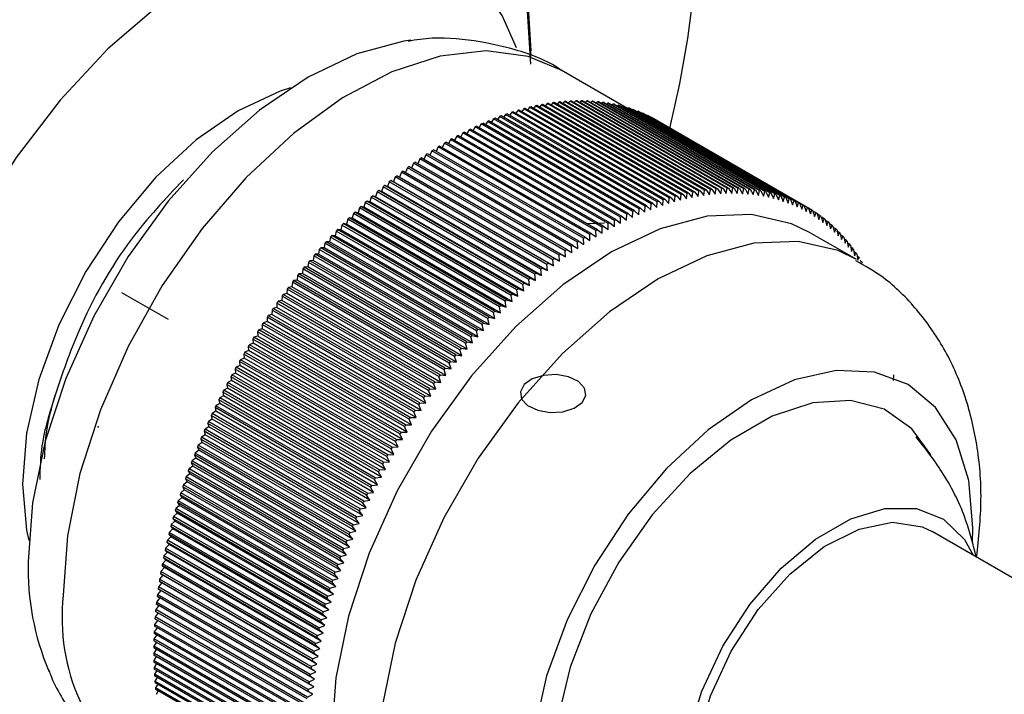
# Model space of a CAD drawing. Units: millimetres. Extents: x 5 to 995, y 5 to 995.
# Drawn here: x 186 to 201, y 945 to 956 of the extents above; entities that cross this region are included whole.
import ezdxf

# ---------------------------------------------------------------- set-up
doc = ezdxf.new("R2010")
doc.units = ezdxf.units.MM
doc.header["$PDSIZE"] = -1

msp = doc.modelspace()

# ---------------------------------------------------------------- linework, layer by layer
at = {"color": 7, "linetype": 'Continuous', "lineweight": 25}
for p, q in [((193.457, 955.054), (193.457, 955.144)), ((194.92, 954.271), (193.913, 954.853)), ((195.576, 952.92), (193.278, 954.247)), ((193.347, 954.266), (193.317, 954.224)), ((195.645, 952.939), (193.347, 954.266)), ((195.667, 952.945), (193.369, 954.272)), ((193.437, 954.289), (193.408, 954.249)), ((195.735, 952.963), (193.437, 954.289)), ((195.757, 952.968), (193.459, 954.295)), ((193.526, 954.31), (193.498, 954.272)), ((195.824, 952.983), (193.526, 954.31)), ((195.846, 952.988), (193.548, 954.315)), ((193.615, 954.328), (193.588, 954.292)), ((195.913, 953.002), (193.615, 954.328)), ((195.935, 953.006), (193.637, 954.332)), ((193.704, 954.344), (193.677, 954.309)), ((196.002, 953.017), (193.704, 954.344)), ((196.023, 953.021), (193.725, 954.348)), ((193.791, 954.357), (193.765, 954.324)), ((196.089, 953.031), (193.791, 954.357)), ((196.111, 953.034), (193.813, 954.36)), ((193.878, 954.368), (193.853, 954.337)), ((196.176, 953.041), (193.878, 954.368)), ((196.197, 953.044), (193.899, 954.37)), ((193.965, 954.376), (193.94, 954.347)), ((196.263, 953.05), (193.965, 954.376)), ((196.284, 953.051), (193.985, 954.378)), ((194.05, 954.382), (194.026, 954.354)), ((196.348, 953.055), (194.05, 954.382)), ((196.369, 953.056), (194.071, 954.383)), ((194.135, 954.385), (194.112, 954.359)), ((196.433, 953.059), (194.135, 954.385)), ((196.453, 953.059), (194.155, 954.386)), ((194.219, 954.386), (194.197, 954.362)), ((196.517, 953.059), (194.219, 954.386)), ((196.537, 953.059), (194.239, 954.386)), ((194.302, 954.384), (194.281, 954.361)), ((196.6, 953.057), (194.302, 954.384)), ((196.62, 953.056), (194.322, 954.383)), ((194.384, 954.38), (194.364, 954.359)), ((196.682, 953.053), (194.384, 954.38)), ((196.702, 953.051), (194.403, 954.378)), ((194.465, 954.373), (194.446, 954.353)), ((196.763, 953.046), (194.465, 954.373)), ((196.782, 953.044), (194.484, 954.371)), ((194.545, 954.363), (194.527, 954.346)), ((196.843, 953.037), (194.545, 954.363)), ((196.862, 953.034), (194.564, 954.36)), ((194.624, 954.351), (194.608, 954.335)), ((196.922, 953.025), (194.624, 954.351)), ((196.941, 953.021), (194.643, 954.348)), ((194.702, 954.337), (194.687, 954.323)), ((197, 953.01), (194.702, 954.337)), ((197.019, 953.006), (194.721, 954.333)), ((194.779, 954.32), (194.765, 954.307)), ((197.077, 952.993), (194.779, 954.32)), ((197.095, 952.989), (194.797, 954.315)), ((194.854, 954.3), (194.842, 954.289)), ((197.153, 952.974), (194.854, 954.3)), ((197.171, 952.968), (194.873, 954.295)), ((194.929, 954.278), (194.918, 954.269)), ((197.227, 952.952), (194.929, 954.278)), ((197.245, 952.946), (194.947, 954.273)), ((195.002, 954.254), (194.993, 954.246)), ((197.301, 952.927), (195.002, 954.254)), ((197.318, 952.921), (195.02, 954.247)), ((192.889, 954.113), (192.858, 954.062)), ((195.187, 952.786), (192.889, 954.113)), ((195.21, 952.795), (192.912, 954.122)), ((192.982, 954.148), (192.951, 954.099)), ((195.28, 952.822), (192.982, 954.148)), ((195.302, 952.83), (193.004, 954.157)), ((193.073, 954.181), (193.043, 954.134)), ((195.372, 952.855), (193.073, 954.181)), ((195.394, 952.863), (193.096, 954.189)), ((193.165, 954.212), (193.135, 954.167)), ((195.463, 952.885), (193.165, 954.212)), ((195.485, 952.893), (193.187, 954.219)), ((193.256, 954.24), (193.226, 954.197)), ((195.554, 952.914), (193.256, 954.24)), ((195.075, 954.227), (195.067, 954.221)), ((197.373, 952.9), (195.075, 954.227)), ((197.39, 952.893), (195.092, 954.22)), ((195.146, 954.197), (195.139, 954.193)), ((197.444, 952.871), (195.146, 954.197)), ((197.461, 952.863), (195.163, 954.19)), ((195.215, 954.166), (195.211, 954.162)), ((197.513, 952.839), (195.215, 954.166)), ((197.53, 952.831), (195.232, 954.158)), ((195.284, 954.131), (195.281, 954.129)), ((197.582, 952.805), (195.284, 954.131)), ((197.598, 952.796), (195.3, 954.123)), ((197.649, 952.768), (195.35, 954.095)), ((195.35, 954.095), (195.35, 954.094)), ((192.518, 953.947), (192.486, 953.889)), ((194.816, 952.62), (192.518, 953.947)), ((194.839, 952.631), (192.541, 953.958)), ((192.611, 953.992), (192.58, 953.936)), ((194.909, 952.665), (192.611, 953.992)), ((194.932, 952.676), (192.634, 954.003)), ((192.704, 954.035), (192.673, 953.98)), ((195.002, 952.708), (192.704, 954.035)), ((195.025, 952.718), (192.727, 954.045)), ((192.797, 954.075), (192.766, 954.022)), ((195.095, 952.748), (192.797, 954.075)), ((195.117, 952.758), (192.819, 954.084)), ((192.238, 953.798), (192.206, 953.734)), ((194.536, 952.471), (192.238, 953.798)), ((194.559, 952.484), (192.26, 953.811)), ((192.331, 953.85), (192.3, 953.788)), ((194.629, 952.523), (192.331, 953.85)), ((194.652, 952.536), (192.354, 953.862)), ((192.425, 953.9), (192.393, 953.84)), ((194.723, 952.573), (192.425, 953.9)), ((194.745, 952.585), (192.447, 953.911)), ((192.051, 953.687), (192.02, 953.62)), ((194.349, 952.361), (192.051, 953.687)), ((194.372, 952.375), (192.073, 953.701)), ((192.144, 953.744), (192.113, 953.678)), ((194.442, 952.417), (192.144, 953.744)), ((194.465, 952.43), (192.167, 953.757)), ((191.771, 953.505), (191.74, 953.432)), ((194.069, 952.178), (191.771, 953.505)), ((194.092, 952.193), (191.794, 953.52)), ((191.864, 953.568), (191.833, 953.497)), ((194.162, 952.241), (191.864, 953.568)), ((194.185, 952.256), (191.887, 953.583)), ((191.957, 953.629), (191.926, 953.56)), ((194.255, 952.302), (191.957, 953.629)), ((194.278, 952.316), (191.98, 953.643)), ((191.585, 953.372), (191.557, 953.299)), ((193.883, 952.045), (191.585, 953.372)), ((193.906, 952.062), (191.608, 953.389)), ((191.648, 953.367), (191.608, 953.389)), ((191.678, 953.439), (191.648, 953.367)), ((193.982, 952.02), (191.648, 953.367)), ((193.976, 952.113), (191.678, 953.439)), ((193.999, 952.129), (191.701, 953.455)), ((191.401, 953.231), (191.374, 953.158)), ((193.699, 951.904), (191.401, 953.231)), ((193.721, 951.922), (191.423, 953.249)), ((191.465, 953.23), (191.423, 953.249)), ((191.493, 953.303), (191.465, 953.23)), ((193.799, 951.883), (191.465, 953.23)), ((193.791, 951.976), (191.493, 953.303)), ((193.813, 951.993), (191.515, 953.32)), ((191.557, 953.299), (191.515, 953.32)), ((193.89, 951.952), (191.557, 953.299)), ((191.217, 953.082), (191.193, 953.009)), ((193.516, 951.756), (191.217, 953.082)), ((193.538, 951.774), (191.24, 953.101)), ((191.283, 953.085), (191.24, 953.101)), ((191.309, 953.158), (191.283, 953.085)), ((193.617, 951.738), (191.283, 953.085)), ((193.607, 951.831), (191.309, 953.158)), ((193.629, 951.849), (191.331, 953.176)), ((191.374, 953.158), (191.331, 953.176)), ((193.708, 951.811), (191.374, 953.158)), ((196.248, 952.969), (196.263, 953.05)), ((196.284, 953.051), (196.333, 952.976)), ((196.333, 952.976), (196.348, 953.055)), ((196.369, 953.056), (196.417, 952.98)), ((196.417, 952.98), (196.433, 953.059)), ((196.453, 953.059), (196.501, 952.982)), ((196.501, 952.982), (196.517, 953.059)), ((196.537, 953.059), (196.583, 952.981)), ((196.583, 952.981), (196.6, 953.057)), ((196.62, 953.056), (196.665, 952.977)), ((196.665, 952.977), (196.682, 953.053)), ((196.702, 953.051), (196.745, 952.972)), ((191.036, 952.925), (191.014, 952.853)), ((193.334, 951.599), (191.036, 952.925)), ((193.356, 951.618), (191.058, 952.945)), ((191.103, 952.932), (191.058, 952.945)), ((191.127, 953.005), (191.103, 952.932)), ((193.437, 951.585), (191.103, 952.932)), ((193.425, 951.678), (191.127, 953.005)), ((193.447, 951.697), (191.149, 953.024)), ((191.193, 953.009), (191.149, 953.024)), ((193.527, 951.662), (191.193, 953.009)), ((195.545, 952.827), (195.554, 952.914)), ((195.576, 952.92), (195.635, 952.854)), ((195.635, 952.854), (195.645, 952.939)), ((195.667, 952.945), (195.724, 952.878)), ((195.724, 952.878), (195.735, 952.963)), ((195.757, 952.968), (195.813, 952.899)), ((195.813, 952.899), (195.824, 952.983)), ((195.846, 952.988), (195.901, 952.918)), ((195.901, 952.918), (195.913, 953.002)), ((195.935, 953.006), (195.989, 952.935)), ((195.989, 952.935), (196.002, 953.017)), ((196.023, 953.021), (196.076, 952.949)), ((196.076, 952.949), (196.089, 953.031)), ((196.111, 953.034), (196.163, 952.96)), ((196.163, 952.96), (196.176, 953.041)), ((196.197, 953.044), (196.248, 952.969)), ((196.745, 952.972), (196.763, 953.046)), ((196.782, 953.044), (196.825, 952.963)), ((196.825, 952.963), (196.843, 953.037)), ((196.862, 953.034), (196.904, 952.952)), ((196.904, 952.952), (196.922, 953.025)), ((196.941, 953.021), (196.981, 952.939)), ((196.981, 952.939), (197, 953.01)), ((197.019, 953.006), (197.058, 952.923)), ((197.058, 952.923), (197.077, 952.993)), ((197.095, 952.989), (197.133, 952.905)), ((197.133, 952.905), (197.153, 952.974)), ((197.171, 952.968), (197.208, 952.884)), ((197.208, 952.884), (197.227, 952.952)), ((197.245, 952.946), (197.281, 952.86)), ((197.281, 952.86), (197.301, 952.927)), ((197.318, 952.921), (197.353, 952.835)), ((197.353, 952.835), (197.373, 952.9)), ((190.857, 952.761), (190.837, 952.689)), ((193.155, 951.434), (190.857, 952.761)), ((193.176, 951.455), (190.878, 952.781)), ((190.925, 952.771), (190.878, 952.781)), ((190.946, 952.844), (190.925, 952.771)), ((193.258, 951.424), (190.925, 952.771)), ((193.244, 951.517), (190.946, 952.844)), ((193.266, 951.537), (190.968, 952.864)), ((191.014, 952.853), (190.968, 952.864)), ((193.347, 951.506), (191.014, 952.853)), ((195.117, 952.758), (195.181, 952.698)), ((195.181, 952.698), (195.187, 952.786)), ((195.21, 952.795), (195.273, 952.734)), ((195.273, 952.734), (195.28, 952.822)), ((195.302, 952.83), (195.364, 952.767)), ((195.364, 952.767), (195.372, 952.855)), ((195.394, 952.863), (195.455, 952.799)), ((195.455, 952.799), (195.463, 952.885)), ((195.485, 952.893), (195.545, 952.827)), ((197.39, 952.893), (197.423, 952.807)), ((197.423, 952.807), (197.444, 952.871)), ((197.461, 952.863), (197.493, 952.776)), ((197.493, 952.776), (197.513, 952.839)), ((197.53, 952.831), (197.561, 952.743)), ((197.561, 952.743), (197.582, 952.805)), ((197.598, 952.796), (197.628, 952.707)), ((197.628, 952.707), (197.649, 952.768)), ((197.665, 952.759), (197.693, 952.67)), ((197.714, 952.729), (197.665, 952.757)), ((192.999, 951.284), (190.701, 952.611)), ((190.749, 952.604), (190.701, 952.611)), ((190.768, 952.676), (190.749, 952.604)), ((193.082, 951.257), (190.749, 952.604)), ((193.066, 951.349), (190.768, 952.676)), ((193.087, 951.37), (190.789, 952.697)), ((190.837, 952.689), (190.789, 952.697)), ((193.17, 951.341), (190.837, 952.689)), ((194.813, 952.53), (194.816, 952.62)), ((194.839, 952.631), (194.906, 952.575)), ((194.906, 952.575), (194.909, 952.665)), ((194.932, 952.676), (194.998, 952.618)), ((194.998, 952.618), (195.002, 952.708)), ((195.025, 952.718), (195.09, 952.659)), ((195.09, 952.659), (195.095, 952.748)), ((197.693, 952.67), (197.714, 952.729)), ((197.73, 952.719), (197.757, 952.63)), ((197.778, 952.688), (197.731, 952.715)), ((197.757, 952.63), (197.778, 952.688)), ((197.794, 952.677), (197.82, 952.587)), ((197.841, 952.644), (197.796, 952.67)), ((197.82, 952.587), (197.841, 952.644)), ((197.856, 952.633), (197.881, 952.542)), ((197.902, 952.598), (197.859, 952.623)), ((190.592, 952.501), (190.575, 952.429)), ((192.89, 951.174), (190.592, 952.501)), ((192.911, 951.196), (190.613, 952.523)), ((190.662, 952.517), (190.613, 952.523)), ((190.68, 952.589), (190.662, 952.517)), ((192.995, 951.17), (190.662, 952.517)), ((192.978, 951.263), (190.68, 952.589)), ((194.571, 952.531), (194.311, 952.52)), ((194.536, 952.38), (194.536, 952.471)), ((194.559, 952.484), (194.628, 952.432)), ((194.628, 952.432), (194.629, 952.523)), ((194.652, 952.536), (194.721, 952.482)), ((194.721, 952.482), (194.723, 952.573)), ((194.745, 952.585), (194.813, 952.53)), ((197.881, 952.542), (197.902, 952.598)), ((197.917, 952.586), (197.941, 952.495)), ((197.962, 952.549), (197.92, 952.573)), ((197.941, 952.495), (197.962, 952.549)), ((197.976, 952.537), (197.999, 952.446)), ((198.02, 952.498), (197.98, 952.521)), ((197.999, 952.446), (198.02, 952.498)), ((198.034, 952.485), (198.056, 952.394)), ((198.077, 952.445), (198.039, 952.467)), ((190.419, 952.319), (190.405, 952.248)), ((192.717, 950.992), (190.419, 952.319)), ((192.738, 951.015), (190.44, 952.342)), ((190.49, 952.339), (190.44, 952.342)), ((190.505, 952.411), (190.49, 952.339)), ((192.823, 950.992), (190.49, 952.339)), ((192.803, 951.084), (190.505, 952.411)), ((192.824, 951.106), (190.526, 952.433)), ((190.575, 952.429), (190.526, 952.433)), ((192.909, 951.082), (190.575, 952.429)), ((194.258, 952.209), (194.255, 952.302)), ((194.278, 952.316), (194.351, 952.268)), ((194.351, 952.268), (194.349, 952.361)), ((194.372, 952.375), (194.443, 952.325)), ((194.443, 952.325), (194.442, 952.417)), ((194.465, 952.43), (194.536, 952.38)), ((198.384, 951.983), (197.677, 952.391)), ((198.056, 952.394), (198.077, 952.445)), ((198.091, 952.432), (198.111, 952.34)), ((198.132, 952.39), (198.095, 952.411)), ((198.111, 952.34), (198.132, 952.39)), ((198.145, 952.376), (198.165, 952.284)), ((198.186, 952.332), (198.15, 952.353)), ((198.165, 952.284), (198.186, 952.332)), ((198.199, 952.318), (198.217, 952.225)), ((190.321, 952.155), (190.27, 952.154)), ((192.568, 950.827), (190.27, 952.154)), ((190.334, 952.226), (190.321, 952.155)), ((192.654, 950.808), (190.321, 952.155)), ((192.632, 950.899), (190.334, 952.226)), ((192.653, 950.922), (190.355, 952.249)), ((190.405, 952.248), (190.355, 952.249)), ((192.738, 950.901), (190.405, 952.248)), ((194.074, 952.085), (194.069, 952.178)), ((194.092, 952.193), (194.166, 952.148)), ((194.166, 952.148), (194.162, 952.241)), ((194.185, 952.256), (194.258, 952.209)), ((198.238, 952.272), (198.204, 952.292)), ((198.217, 952.225), (198.238, 952.272)), ((198.25, 952.258), (198.267, 952.165)), ((198.288, 952.21), (198.255, 952.229)), ((198.267, 952.165), (198.288, 952.21)), ((198.3, 952.195), (198.316, 952.102)), ((198.337, 952.146), (198.305, 952.164)), ((190.166, 952.034), (190.155, 951.964)), ((192.464, 950.708), (190.166, 952.034)), ((190.237, 952.06), (190.186, 952.058)), ((192.484, 950.731), (190.186, 952.058)), ((190.249, 952.131), (190.237, 952.06)), ((192.571, 950.713), (190.237, 952.06)), ((192.547, 950.804), (190.249, 952.131)), ((193.89, 951.952), (193.883, 952.045)), ((193.906, 952.062), (193.982, 952.02)), ((193.982, 952.02), (193.976, 952.113)), ((193.999, 952.129), (194.074, 952.085)), ((198.316, 952.102), (198.337, 952.146)), ((198.348, 952.13), (198.363, 952.037)), ((198.384, 952.08), (198.353, 952.097)), ((198.363, 952.037), (198.384, 952.08)), ((198.395, 952.064), (198.409, 951.97)), ((198.429, 952.012), (198.4, 952.028)), ((198.409, 951.97), (198.429, 952.012)), ((190.073, 951.866), (190.021, 951.861)), ((192.319, 950.534), (190.021, 951.861)), ((190.083, 951.936), (190.073, 951.866)), ((192.407, 950.519), (190.073, 951.866)), ((192.381, 950.61), (190.083, 951.936)), ((190.155, 951.964), (190.103, 951.96)), ((192.401, 950.634), (190.103, 951.96)), ((192.488, 950.617), (190.155, 951.964)), ((193.708, 951.811), (193.699, 951.904)), ((193.721, 951.922), (193.799, 951.883)), ((193.799, 951.883), (193.791, 951.976)), ((193.813, 951.993), (193.89, 951.952)), ((198.472, 951.941), (198.445, 951.957)), ((189.92, 951.736), (189.913, 951.667)), ((192.218, 950.409), (189.92, 951.736)), ((189.993, 951.767), (189.94, 951.761)), ((192.238, 950.434), (189.94, 951.761)), ((190.001, 951.837), (189.993, 951.767)), ((192.326, 950.42), (189.993, 951.767)), ((192.299, 950.51), (190.001, 951.837)), ((193.527, 951.662), (193.516, 951.756)), ((193.538, 951.774), (193.617, 951.738)), ((193.617, 951.738), (193.607, 951.831)), ((193.629, 951.849), (193.708, 951.811)), ((189.834, 951.565), (189.781, 951.555)), ((192.079, 950.229), (189.781, 951.555)), ((189.841, 951.634), (189.834, 951.565)), ((192.168, 950.218), (189.834, 951.565)), ((192.139, 950.307), (189.841, 951.634)), ((189.913, 951.667), (189.86, 951.659)), ((192.158, 950.332), (189.86, 951.659)), ((192.246, 950.32), (189.913, 951.667)), ((193.347, 951.506), (193.334, 951.599)), ((193.356, 951.618), (193.437, 951.585)), ((193.437, 951.585), (193.425, 951.678)), ((193.447, 951.697), (193.527, 951.662)), ((189.684, 951.425), (189.68, 951.358)), ((191.982, 950.099), (189.684, 951.425)), ((189.757, 951.462), (189.703, 951.451)), ((192.001, 950.124), (189.703, 951.451)), ((189.762, 951.53), (189.757, 951.462)), ((192.09, 950.115), (189.757, 951.462)), ((192.06, 950.203), (189.762, 951.53)), ((193.17, 951.341), (193.155, 951.434)), ((193.176, 951.455), (193.258, 951.424)), ((193.258, 951.424), (193.244, 951.517)), ((193.266, 951.537), (193.347, 951.506)), ((189.607, 951.319), (189.605, 951.252)), ((191.905, 949.992), (189.607, 951.319)), ((189.68, 951.358), (189.626, 951.345)), ((191.924, 950.018), (189.626, 951.345)), ((192.014, 950.011), (189.68, 951.358)), ((192.995, 951.17), (192.978, 951.263)), ((192.999, 951.284), (193.082, 951.257)), ((193.082, 951.257), (193.066, 951.349)), ((193.087, 951.37), (193.17, 951.341)), ((189.53, 951.146), (189.476, 951.13)), ((191.774, 949.803), (189.476, 951.13)), ((189.532, 951.212), (189.53, 951.146)), ((191.864, 949.799), (189.53, 951.146)), ((191.83, 949.885), (189.532, 951.212)), ((189.605, 951.252), (189.55, 951.238)), ((191.848, 949.911), (189.55, 951.238)), ((191.938, 949.905), (189.605, 951.252)), ((192.909, 951.082), (192.89, 951.174)), ((192.911, 951.196), (192.995, 951.17)), ((191.683, 949.667), (189.384, 950.994)), ((189.384, 950.994), (189.385, 950.929)), ((189.457, 951.038), (189.402, 951.021)), ((191.7, 949.694), (189.402, 951.021)), ((189.458, 951.103), (189.457, 951.038)), ((191.791, 949.691), (189.457, 951.038)), ((191.756, 949.777), (189.458, 951.103)), ((192.738, 950.901), (192.717, 950.992)), ((192.738, 951.015), (192.823, 950.992)), ((192.823, 950.992), (192.803, 951.084)), ((192.824, 951.106), (192.909, 951.082)), ((189.315, 950.819), (189.259, 950.799)), ((191.611, 949.557), (189.313, 950.883)), ((189.313, 950.883), (189.315, 950.819)), ((191.648, 949.472), (189.315, 950.819)), ((189.385, 950.929), (189.33, 950.911)), ((191.628, 949.584), (189.33, 950.911)), ((191.719, 949.582), (189.385, 950.929)), ((192.568, 950.827), (192.654, 950.808)), ((192.654, 950.808), (192.632, 950.899)), ((192.653, 950.922), (192.738, 950.901)), ((189.245, 950.709), (189.189, 950.687)), ((191.487, 949.36), (189.189, 950.687)), ((191.54, 949.445), (189.242, 950.772)), ((189.242, 950.772), (189.245, 950.709)), ((191.579, 949.362), (189.245, 950.709)), ((191.557, 949.473), (189.259, 950.799)), ((192.488, 950.617), (192.464, 950.708)), ((192.484, 950.731), (192.571, 950.713)), ((192.571, 950.713), (192.547, 950.804)), ((191.403, 949.22), (189.105, 950.546)), ((189.105, 950.546), (189.11, 950.484)), ((189.177, 950.597), (189.121, 950.574)), ((191.419, 949.247), (189.121, 950.574)), ((191.471, 949.333), (189.173, 950.66)), ((189.173, 950.66), (189.177, 950.597)), ((191.51, 949.25), (189.177, 950.597)), ((192.319, 950.534), (192.407, 950.519)), ((192.407, 950.519), (192.381, 950.61)), ((192.401, 950.634), (192.488, 950.617)), ((189.045, 950.371), (188.989, 950.345)), ((191.336, 949.105), (189.038, 950.432)), ((189.038, 950.432), (189.045, 950.371)), ((191.378, 949.024), (189.045, 950.371)), ((189.11, 950.484), (189.054, 950.46)), ((191.352, 949.133), (189.054, 950.46)), ((191.444, 949.137), (189.11, 950.484)), ((192.246, 950.32), (192.218, 950.409)), ((192.238, 950.434), (192.326, 950.42)), ((192.326, 950.42), (192.299, 950.51)), ((188.981, 950.257), (188.924, 950.23)), ((191.222, 948.903), (188.924, 950.23)), ((191.271, 948.99), (188.973, 950.317)), ((188.973, 950.317), (188.981, 950.257)), ((191.314, 948.91), (188.981, 950.257)), ((191.287, 949.018), (188.989, 950.345)), ((192.079, 950.229), (192.168, 950.218)), ((192.168, 950.218), (192.139, 950.307)), ((192.158, 950.332), (192.246, 950.32)), ((198.953, 950.231), (198.946, 950.143)), ((191.145, 948.758), (188.847, 950.085)), ((188.847, 950.085), (188.857, 950.027)), ((188.918, 950.142), (188.862, 950.113)), ((191.16, 948.787), (188.862, 950.113)), ((191.207, 948.875), (188.909, 950.201)), ((188.909, 950.201), (188.918, 950.142)), ((191.251, 948.795), (188.918, 950.142)), ((192.014, 950.011), (191.982, 950.099)), ((192.001, 950.124), (192.09, 950.115)), ((192.09, 950.115), (192.06, 950.203)), ((198.946, 950.143), (198.957, 950.152)), ((191.084, 948.641), (188.786, 949.968)), ((188.786, 949.968), (188.797, 949.911)), ((188.857, 950.027), (188.8, 949.996)), ((191.098, 948.67), (188.8, 949.996)), ((191.19, 948.68), (188.857, 950.027)), ((191.938, 949.905), (191.905, 949.992)), ((191.924, 950.018), (192.014, 950.011)), ((188.739, 949.794), (188.682, 949.761)), ((191.024, 948.524), (188.726, 949.85)), ((188.726, 949.85), (188.739, 949.794)), ((191.072, 948.447), (188.739, 949.794)), ((188.797, 949.911), (188.741, 949.879)), ((191.039, 948.552), (188.741, 949.879)), ((191.131, 948.563), (188.797, 949.911)), ((191.791, 949.691), (191.756, 949.777)), ((191.774, 949.803), (191.864, 949.799)), ((191.864, 949.799), (191.83, 949.885)), ((191.848, 949.911), (191.938, 949.905)), ((188.682, 949.677), (188.626, 949.642)), ((190.924, 948.316), (188.626, 949.642)), ((190.966, 948.405), (188.668, 949.732)), ((188.668, 949.732), (188.682, 949.677)), ((190.98, 948.434), (188.682, 949.761)), ((191.016, 948.33), (188.682, 949.677)), ((191.719, 949.582), (191.683, 949.667)), ((191.7, 949.694), (191.791, 949.691)), ((190.855, 948.168), (188.557, 949.494)), ((188.557, 949.494), (188.573, 949.441)), ((188.627, 949.559), (188.571, 949.523)), ((190.869, 948.197), (188.571, 949.523)), ((190.91, 948.287), (188.612, 949.613)), ((188.612, 949.613), (188.627, 949.559)), ((190.96, 948.212), (188.627, 949.559)), ((191.557, 949.473), (191.648, 949.472)), ((191.648, 949.472), (191.611, 949.557)), ((191.628, 949.584), (191.719, 949.582)), ((188.521, 949.322), (188.465, 949.284)), ((190.802, 948.048), (188.504, 949.375)), ((188.504, 949.375), (188.521, 949.322)), ((188.573, 949.441), (188.517, 949.404)), ((190.815, 948.077), (188.517, 949.404)), ((190.855, 947.975), (188.521, 949.322)), ((190.907, 948.094), (188.573, 949.441)), ((191.51, 949.25), (191.471, 949.333)), ((191.487, 949.36), (191.579, 949.362)), ((191.579, 949.362), (191.54, 949.445)), ((188.471, 949.204), (188.415, 949.164)), ((190.751, 947.928), (188.453, 949.255)), ((188.453, 949.255), (188.471, 949.204)), ((190.763, 947.957), (188.465, 949.284)), ((190.804, 947.857), (188.471, 949.204)), ((191.444, 949.137), (191.403, 949.22)), ((191.419, 949.247), (191.51, 949.25)), ((188.422, 949.085), (188.366, 949.044)), ((190.664, 947.717), (188.366, 949.044)), ((190.701, 947.808), (188.403, 949.135)), ((188.403, 949.135), (188.422, 949.085)), ((190.713, 947.837), (188.415, 949.164)), ((190.756, 947.738), (188.422, 949.085)), ((191.287, 949.018), (191.378, 949.024)), ((191.378, 949.024), (191.336, 949.105)), ((191.352, 949.133), (191.444, 949.137)), ((190.606, 947.567), (188.308, 948.894)), ((188.308, 948.894), (188.33, 948.846)), ((188.375, 948.966), (188.319, 948.923)), ((190.617, 947.597), (188.319, 948.923)), ((190.653, 947.688), (188.355, 949.014)), ((188.355, 949.014), (188.375, 948.966)), ((190.708, 947.618), (188.375, 948.966)), ((191.251, 948.795), (191.207, 948.875)), ((191.222, 948.903), (191.314, 948.91)), ((191.314, 948.91), (191.271, 948.99)), ((188.286, 948.727), (188.23, 948.682)), ((190.561, 947.447), (188.263, 948.773)), ((188.263, 948.773), (188.286, 948.727)), ((188.33, 948.846), (188.274, 948.803)), ((190.572, 947.476), (188.274, 948.803)), ((190.619, 947.38), (188.286, 948.727)), ((190.663, 947.499), (188.33, 948.846)), ((191.19, 948.68), (191.145, 948.758)), ((191.16, 948.787), (191.251, 948.795)), ((188.244, 948.607), (188.189, 948.561)), ((190.518, 947.326), (188.22, 948.653)), ((188.22, 948.653), (188.244, 948.607)), ((190.528, 947.355), (188.23, 948.682)), ((190.577, 947.26), (188.244, 948.607)), ((191.131, 948.563), (191.084, 948.641)), ((191.098, 948.67), (191.19, 948.68)), ((188.203, 948.488), (188.149, 948.441)), ((190.447, 947.114), (188.149, 948.441)), ((190.477, 947.205), (188.179, 948.532)), ((188.179, 948.532), (188.203, 948.488)), ((190.487, 947.235), (188.189, 948.561)), ((190.537, 947.141), (188.203, 948.488)), ((190.98, 948.434), (191.072, 948.447)), ((191.072, 948.447), (191.024, 948.524)), ((191.039, 948.552), (191.131, 948.563)), ((190.399, 946.964), (188.101, 948.291)), ((188.101, 948.291), (188.128, 948.249)), ((188.165, 948.368), (188.11, 948.32)), ((190.408, 946.994), (188.11, 948.32)), ((190.437, 947.085), (188.139, 948.411)), ((188.139, 948.411), (188.165, 948.368)), ((190.498, 947.021), (188.165, 948.368)), ((190.96, 948.212), (190.91, 948.287)), ((190.924, 948.316), (191.016, 948.33)), ((191.016, 948.33), (190.966, 948.405)), ((188.093, 948.13), (188.039, 948.079)), ((190.363, 946.844), (188.065, 948.17)), ((188.065, 948.17), (188.093, 948.13)), ((188.128, 948.249), (188.074, 948.2)), ((190.372, 946.873), (188.074, 948.2)), ((190.427, 946.783), (188.093, 948.13)), ((190.462, 946.902), (188.128, 948.249)), ((190.907, 948.094), (190.855, 948.168)), ((190.869, 948.197), (190.96, 948.212)), ((188.06, 948.011), (188.006, 947.959)), ((190.329, 946.724), (188.031, 948.05)), ((188.031, 948.05), (188.06, 948.011)), ((190.337, 946.753), (188.039, 948.079)), ((190.394, 946.664), (188.06, 948.011)), ((190.763, 947.957), (190.855, 947.975)), ((190.855, 947.975), (190.802, 948.048)), ((190.815, 948.077), (190.907, 948.094)), ((188.029, 947.892), (187.975, 947.84)), ((190.274, 946.513), (187.975, 947.84)), ((190.297, 946.604), (187.999, 947.93)), ((187.999, 947.93), (188.029, 947.892)), ((190.305, 946.633), (188.006, 947.959)), ((190.362, 946.545), (188.029, 947.892)), ((190.713, 947.837), (190.804, 947.857)), ((190.804, 947.857), (190.751, 947.928)), ((206.607, 943.772), (199.536, 947.854)), ((190.238, 946.365), (187.94, 947.691)), ((187.94, 947.691), (187.972, 947.656)), ((187.999, 947.774), (187.946, 947.72)), ((190.244, 946.394), (187.946, 947.72)), ((190.266, 946.484), (187.968, 947.811)), ((187.968, 947.811), (187.999, 947.774)), ((190.333, 946.427), (187.999, 947.774)), ((190.708, 947.618), (190.653, 947.688)), ((190.664, 947.717), (190.756, 947.738)), ((190.756, 947.738), (190.701, 947.808)), ((187.946, 947.538), (187.894, 947.483)), ((190.211, 946.246), (187.913, 947.572)), ((187.913, 947.572), (187.946, 947.538)), ((187.972, 947.656), (187.919, 947.601)), ((190.217, 946.275), (187.919, 947.601)), ((190.279, 946.191), (187.946, 947.538)), ((190.305, 946.309), (187.972, 947.656)), ((190.663, 947.499), (190.606, 947.567)), ((190.617, 947.597), (190.708, 947.618)), ((187.922, 947.421), (187.87, 947.365)), ((190.186, 946.127), (187.888, 947.454)), ((187.888, 947.454), (187.922, 947.421)), ((190.192, 946.156), (187.894, 947.483)), ((190.255, 946.074), (187.922, 947.421)), ((190.528, 947.355), (190.619, 947.38)), ((190.619, 947.38), (190.561, 947.447)), ((190.572, 947.476), (190.663, 947.499)), ((187.9, 947.305), (187.849, 947.247)), ((190.147, 945.921), (187.849, 947.247)), ((190.163, 946.009), (187.865, 947.336)), ((187.865, 947.336), (187.9, 947.305)), ((190.168, 946.038), (187.87, 947.365)), ((190.233, 945.958), (187.9, 947.305)), ((190.487, 947.235), (190.577, 947.26)), ((190.577, 947.26), (190.518, 947.326)), ((190.123, 945.775), (187.825, 947.102)), ((187.825, 947.102), (187.861, 947.073)), ((187.879, 947.189), (187.829, 947.13)), ((190.127, 945.804), (187.829, 947.13)), ((190.142, 945.892), (187.844, 947.219)), ((187.844, 947.219), (187.879, 947.189)), ((190.213, 945.842), (187.879, 947.189)), ((190.498, 947.021), (190.437, 947.085)), ((190.447, 947.114), (190.537, 947.141)), ((190.537, 947.141), (190.477, 947.205)), ((187.845, 946.959), (187.795, 946.899)), ((190.105, 945.659), (187.807, 946.986)), ((187.807, 946.986), (187.845, 946.959)), ((187.861, 947.073), (187.811, 947.014)), ((190.109, 945.687), (187.811, 947.014)), ((190.178, 945.612), (187.845, 946.959)), ((190.195, 945.726), (187.861, 947.073)), ((190.462, 946.902), (190.399, 946.964)), ((190.408, 946.994), (190.498, 947.021)), ((187.83, 946.845), (187.782, 946.784)), ((190.08, 945.457), (187.782, 946.784)), ((190.09, 945.544), (187.792, 946.871)), ((187.792, 946.871), (187.83, 946.845)), ((190.094, 945.572), (187.795, 946.899)), ((190.164, 945.498), (187.83, 946.845)), ((190.337, 946.753), (190.427, 946.783)), ((190.427, 946.783), (190.363, 946.844)), ((190.372, 946.873), (190.462, 946.902)), ((190.065, 945.316), (187.767, 946.642)), ((187.818, 946.732), (187.77, 946.67)), ((190.068, 945.343), (187.77, 946.67)), ((190.077, 945.429), (187.778, 946.756)), ((187.778, 946.756), (187.818, 946.732)), ((190.151, 945.385), (187.818, 946.732)), ((190.305, 946.633), (190.394, 946.664)), ((190.394, 946.664), (190.329, 946.724)), ((187.797, 946.506), (187.752, 946.445)), ((190.056, 945.203), (187.757, 946.529)), ((187.807, 946.619), (187.76, 946.557)), ((190.058, 945.23), (187.76, 946.557)), ((190.333, 946.427), (190.266, 946.484)), ((190.274, 946.513), (190.362, 946.545)), ((190.362, 946.545), (190.297, 946.604)), ((187.789, 946.394), (187.745, 946.333)), ((190.044, 945.007), (187.745, 946.333)), ((190.048, 945.091), (187.75, 946.417)), ((190.05, 945.118), (187.752, 946.445)), ((190.305, 946.309), (190.238, 946.365)), ((190.244, 946.394), (190.333, 946.427)), ((187.784, 946.284), (187.741, 946.223)), ((190.039, 944.896), (187.741, 946.223)), ((190.039, 944.87), (187.741, 946.196)), ((190.042, 944.98), (187.744, 946.306)), ((190.192, 946.156), (190.279, 946.191)), ((190.279, 946.191), (190.211, 946.246)), ((190.217, 946.275), (190.305, 946.309)), ((187.78, 946.174), (187.739, 946.114)), ((190.037, 944.787), (187.739, 946.114)), ((190.037, 944.761), (187.739, 946.087)), ((187.778, 946.065), (187.739, 946.006)), ((190.168, 946.038), (190.255, 946.074)), ((190.255, 946.074), (190.186, 946.127)), ((190.037, 944.679), (187.739, 946.006)), ((190.037, 944.653), (187.739, 945.98)), ((187.778, 945.957), (187.741, 945.899)), ((190.039, 944.572), (187.741, 945.899)), ((190.213, 945.842), (190.142, 945.892)), ((190.147, 945.921), (190.233, 945.958)), ((190.233, 945.958), (190.163, 946.009)), ((190.039, 944.546), (187.741, 945.873)), ((187.78, 945.85), (187.744, 945.793)), ((190.042, 944.466), (187.744, 945.793)), ((190.044, 944.441), (187.745, 945.767)), ((187.784, 945.745), (187.75, 945.689)), ((190.195, 945.726), (190.123, 945.775)), ((190.127, 945.804), (190.213, 945.842)), ((190.048, 944.362), (187.75, 945.689)), ((190.05, 944.337), (187.752, 945.663)), ((187.791, 945.641), (187.757, 945.585)), ((190.094, 945.572), (190.178, 945.612)), ((190.178, 945.612), (190.105, 945.659)), ((190.109, 945.687), (190.195, 945.726)), ((190.056, 944.259), (187.757, 945.585)), ((190.058, 944.234), (187.76, 945.56)), ((187.799, 945.538), (187.767, 945.483)), ((190.065, 944.157), (187.767, 945.483)), ((190.068, 944.132), (187.77, 945.459)), ((190.08, 945.457), (190.164, 945.498)), ((190.164, 945.498), (190.09, 945.544)), ((187.809, 945.436), (187.778, 945.383)), ((190.068, 945.343), (190.151, 945.385)), ((190.151, 945.385), (190.077, 945.429))]:
    msp.add_line(p, q, dxfattribs=at)
at = {"color": 7, "linetype": 'Continuous'}
msp.add_line((187.253, 951.481), (187.96, 951.073), dxfattribs=at)
at = {"color": 7, "linetype": 'Continuous', "lineweight": 25, "flags": 128}
for points in [[(180.906, 947.899), (180.97, 948.967), (181.16, 950.087), (181.473, 951.237), (181.903, 952.392), (182.439, 953.529), (183.072, 954.626), (183.789, 955.659), (184.575, 956.608), (185.414, 957.454), (186.289, 958.179), (187.182, 958.768), (188.075, 959.21), (188.95, 959.495), (189.789, 959.618), (190.575, 959.577), (191.291, 959.371), (191.925, 959.005), (192.461, 958.487), (192.89, 957.827), (193.203, 957.039), (193.394, 956.139), (193.457, 955.144), (193.457, 955.144)], [(193.457, 954.94), (193.395, 955.907), (193.21, 956.782), (192.906, 957.548), (192.489, 958.189), (191.968, 958.692), (191.352, 959.048), (190.656, 959.248), (189.892, 959.288), (189.077, 959.169), (188.227, 958.892), (187.359, 958.462), (186.491, 957.889), (185.64, 957.185), (184.825, 956.363), (184.061, 955.441), (183.365, 954.436), (182.749, 953.371), (182.228, 952.265), (181.811, 951.143), (181.507, 950.025), (181.322, 948.937), (181.26, 947.899)], [(193.236, 955.192), (193.02, 955.683), (192.626, 956.244), (192.128, 956.661), (191.538, 956.924), (190.872, 957.026), (190.147, 956.964), (189.382, 956.74), (188.596, 956.36)], [(188.596, 956.36), (187.811, 955.833), (187.045, 955.174), (186.32, 954.398), (185.654, 953.527), (185.065, 952.583), (184.566, 951.591), (184.172, 950.575), (183.893, 949.563), (183.735, 948.581), (183.703, 947.653), (183.798, 946.804), (184.018, 946.057), (184.355, 945.43), (184.803, 944.939), (185.349, 944.598), (185.979, 944.415), (186.677, 944.395), (187.035, 944.444)], [(191.635, 955.304), (191.532, 955.289), (190.818, 955.098), (190.081, 954.747), (189.344, 954.247), (188.63, 953.614), (187.96, 952.866), (187.354, 952.027), (186.831, 951.121), (186.407, 950.176), (186.094, 949.222), (185.903, 948.287), (185.838, 947.399)], [(189.81, 954.581), (189.658, 954.532), (189.02, 954.237)], [(189.02, 954.237), (188.382, 953.796), (187.769, 953.227), (187.203, 952.551), (186.708, 951.796), (186.301, 950.989), (185.999, 950.161), (185.813, 949.345), (185.75, 948.572), (185.813, 947.872), (185.847, 947.715)], [(197.677, 952.391), (197.404, 952.522), (196.799, 952.662), (196.128, 952.636), (195.414, 952.445), (194.677, 952.094), (193.94, 951.594), (193.226, 950.961), (192.556, 950.213), (191.95, 949.373), (191.427, 948.468), (191.003, 947.523), (190.69, 946.569), (190.499, 945.633), (190.435, 944.745)], [(200.152, 947.682), (200.157, 947.909), (200.093, 948.628), (199.902, 949.246), (199.591, 949.737), (199.174, 950.084), (198.665, 950.272), (198.084, 950.295), (197.454, 950.152), (196.799, 949.849), (196.143, 949.396), (195.513, 948.811), (194.932, 948.118), (194.424, 947.341), (194.006, 946.513), (193.695, 945.663), (193.504, 944.825), (193.44, 944.031)], [(199.519, 949.014), (199.23, 949.413), (198.809, 949.71), (198.301, 949.843), (197.727, 949.807), (197.113, 949.603), (196.484, 949.24), (195.87, 948.734), (195.296, 948.108), (194.788, 947.388), (194.367, 946.606), (194.053, 945.797), (193.859, 944.995), (193.793, 944.235)], [(197.161, 942.297), (197.005, 942.289), (196.559, 942.37), (196.193, 942.607), (195.926, 942.986), (195.773, 943.488), (195.742, 944.085), (195.834, 944.746), (196.046, 945.434), (196.364, 946.112), (196.773, 946.744), (197.25, 947.296), (197.769, 947.737), (198.303, 948.045), (198.822, 948.203), (199.299, 948.202), (199.708, 948.042), (200.026, 947.731), (200.161, 947.493)], [(195.915, 944.031), (195.981, 944.679), (196.177, 945.363), (196.49, 946.04), (196.899, 946.668), (197.38, 947.207), (197.903, 947.624), (198.433, 947.891), (198.939, 947.994), (199.388, 947.924), (199.536, 947.854)]]:
    msp.add_lwpolyline(points, dxfattribs=at)
at = {"color": 8, "linetype": 'Continuous', "lineweight": 25, "flags": 128}
for points in [[(193.913, 954.853), (193.416, 955.06), (192.778, 955.145), (192.082, 955.066), (191.349, 954.826), (190.601, 954.43), (189.857, 953.891), (189.14, 953.224), (188.471, 952.448), (187.868, 951.585), (187.35, 950.661), (186.93, 949.701), (186.621, 948.734), (186.432, 947.788), (186.369, 946.888)], [(198.389, 951.98), (198.111, 952.114), (197.506, 952.254), (196.835, 952.228), (196.121, 952.036), (195.384, 951.686), (194.648, 951.186), (193.933, 950.552), (193.263, 949.805), (192.657, 948.965), (192.134, 948.059), (191.71, 947.115), (191.398, 946.16), (191.206, 945.225), (191.142, 944.337)]]:
    msp.add_lwpolyline(points, dxfattribs=at)
at = {"color": 7, "linetype": 'Continuous', "flags": 128}
msp.add_lwpolyline([(194.235, 949.81), (194.291, 949.918), (194.271, 950.03), (194.179, 950.129), (194.028, 950.2), (193.841, 950.233), (193.647, 950.222), (193.475, 950.169), (193.352, 950.082), (193.296, 949.974), (193.315, 949.862), (193.407, 949.763), (193.559, 949.692), (193.745, 949.659), (193.939, 949.67), (194.111, 949.723), (194.235, 949.81)], dxfattribs=at)
at = {"color": 7, "linetype": 'Continuous', "lineweight": 25}
for centre, radius, start, end in [((179.942, 957.788), 16.079, 346.2562, 359.4904), ((194.396, 950.398), 4.008, 106.2001, 106.5297), ((194.358, 950.535), 3.865, 104.827, 105.1646), ((194.324, 950.669), 3.728, 103.4202, 103.766), ((194.294, 950.798), 3.595, 101.979, 102.3333), ((194.269, 950.922), 3.468, 100.5028, 100.8657), ((194.248, 951.042), 3.346, 98.9909, 99.3625), ((194.231, 951.157), 3.23, 97.4428, 97.8233), ((194.218, 951.267), 3.12, 95.8582, 96.2476), ((194.208, 951.371), 3.015, 94.2368, 94.6352), ((194.202, 951.47), 2.916, 92.5785, 92.9858), ((194.199, 951.564), 2.822, 90.8834, 91.2997), ((194.198, 951.651), 2.735, 89.1518, 89.577), ((194.201, 951.733), 2.653, 87.3843, 87.8182), ((194.205, 951.809), 2.577, 85.5815, 86.0239), ((194.211, 951.879), 2.506, 83.7445, 84.1951), ((194.219, 951.943), 2.442, 81.8744, 82.333), ((194.228, 952.001), 2.383, 79.9729, 80.4389), ((194.238, 952.054), 2.33, 78.0416, 78.5147), ((194.248, 952.1), 2.282, 76.0826, 76.5622), ((194.259, 952.14), 2.24, 74.0982, 74.5838), ((194.269, 952.175), 2.204, 72.0911, 72.582), ((194.279, 952.204), 2.174, 70.064, 70.5595), ((194.598, 949.814), 4.626, 111.3741, 111.6736), ((194.54, 949.964), 4.465, 110.1266, 110.4332), ((194.488, 950.112), 4.308, 108.8491, 109.1631), ((194.44, 950.257), 4.156, 107.5406, 107.8622), ((194.288, 952.227), 2.149, 68.0199, 68.5193), ((194.295, 952.245), 2.129, 65.9622, 66.4646), ((194.301, 952.258), 2.115, 63.8942, 64.3988), ((194.305, 952.265), 2.107, 61.8194, 62.3253), ((194.876, 949.188), 5.311, 116.0831, 116.3562), ((194.799, 949.347), 5.134, 114.946, 115.2254), ((194.727, 949.505), 4.961, 113.7828, 114.0687), ((194.66, 949.66), 4.792, 112.5925, 112.8851), ((195.131, 948.705), 5.857, 119.347, 119.6028), ((195.042, 948.867), 5.673, 118.2826, 118.544), ((194.956, 949.028), 5.49, 117.1949, 117.4621), ((195.322, 948.381), 6.233, 121.4096, 121.6551), ((195.225, 948.543), 6.044, 120.389, 120.6396), ((195.634, 947.901), 6.806, 124.3517, 124.5832), ((195.527, 948.06), 6.614, 123.3901, 123.6261), ((195.423, 948.22), 6.423, 122.4097, 122.6503), ((195.857, 947.588), 7.19, 126.2218, 126.445), ((195.744, 947.743), 6.998, 125.2953, 125.5226), ((196.088, 947.284), 7.572, 128.0263, 128.2419), ((195.971, 947.435), 7.382, 127.1319, 127.3512), ((196.325, 946.991), 7.949, 129.7713, 129.98), ((196.206, 947.136), 7.761, 128.9059, 129.118), ((196.506, 950.045), 3.015, 94.2368, 94.6352), ((196.5, 950.143), 2.916, 92.5785, 92.9858), ((196.497, 950.237), 2.822, 90.8834, 91.2997), ((196.496, 950.325), 2.735, 89.1518, 89.577), ((196.499, 950.406), 2.653, 87.3843, 87.8182), ((196.503, 950.482), 2.577, 85.5815, 86.0239), ((196.565, 946.713), 8.316, 131.4623, 131.6649), ((196.445, 946.85), 8.134, 130.6232, 130.8288), ((196.694, 949.071), 4.008, 106.2001, 106.5297), ((196.656, 949.209), 3.865, 104.827, 105.1646), ((196.622, 949.342), 3.728, 103.4202, 103.766), ((196.592, 949.471), 3.595, 101.979, 102.3333), ((196.567, 949.596), 3.468, 100.5028, 100.8657), ((196.546, 949.716), 3.346, 98.9909, 99.3625), ((196.529, 949.83), 3.23, 97.4428, 97.8233), ((196.516, 949.94), 3.12, 95.8582, 96.2476), ((196.509, 950.552), 2.506, 83.7445, 84.1951), ((196.517, 950.617), 2.442, 81.8744, 82.333), ((196.526, 950.675), 2.383, 79.9729, 80.4389), ((196.536, 950.727), 2.33, 78.0416, 78.5147), ((196.546, 950.773), 2.282, 76.0826, 76.5622), ((196.557, 950.814), 2.24, 74.0982, 74.5838), ((196.567, 950.848), 2.204, 72.0911, 72.582), ((196.577, 950.877), 2.174, 70.064, 70.5595), ((196.586, 950.901), 2.149, 68.0199, 68.5193), ((196.804, 946.45), 8.672, 133.1047, 133.3017), ((196.685, 946.579), 8.496, 132.2893, 132.489), ((196.958, 948.334), 4.792, 112.5925, 112.8851), ((196.896, 948.487), 4.626, 111.3741, 111.6736), ((196.838, 948.638), 4.465, 110.1266, 110.4332), ((196.786, 948.786), 4.308, 108.8491, 109.1631), ((196.738, 948.93), 4.156, 107.5406, 107.8622), ((196.593, 950.919), 2.129, 65.9622, 66.4646), ((196.599, 950.931), 2.115, 63.8942, 64.3988), ((196.603, 950.939), 2.107, 61.8194, 62.3253), ((196.604, 950.941), 2.104, 59.7415, 60.2478), ((197.04, 946.206), 9.012, 134.7036, 134.8956), ((196.923, 946.326), 8.844, 133.9093, 134.1037), ((197.174, 947.862), 5.311, 116.0831, 116.3562), ((197.097, 948.021), 5.134, 114.946, 115.2254), ((197.025, 948.178), 4.961, 113.7828, 114.0687), ((196.603, 950.939), 2.107, 57.664, 58.1698), ((196.598, 950.932), 2.116, 55.5905, 56.0951), ((196.59, 950.92), 2.129, 53.5248, 54.0271), ((197.156, 946.091), 9.175, 135.4881, 135.6778), ((197.429, 947.378), 5.857, 119.347, 119.6028), ((197.34, 947.54), 5.673, 118.2826, 118.544), ((197.255, 947.701), 5.49, 117.1949, 117.4621), ((196.578, 950.905), 2.149, 51.4702, 51.9695), ((196.563, 950.886), 2.174, 49.4301, 49.9256), ((196.542, 950.863), 2.204, 47.4078, 47.8986), ((197.38, 945.877), 9.485, 137.0303, 137.2159), ((197.269, 945.981), 9.332, 136.2635, 136.4511), ((197.721, 946.894), 6.423, 122.4097, 122.6503), ((197.62, 947.055), 6.233, 121.4096, 121.6551), ((197.523, 947.217), 6.044, 120.389, 120.6396), ((196.518, 950.836), 2.241, 45.4061, 45.8917), ((196.488, 950.807), 2.283, 43.4279, 43.9075), ((196.453, 950.775), 2.33, 41.4757, 41.9487), ((197.593, 945.684), 9.772, 138.5402, 138.7221), ((197.488, 945.778), 9.631, 137.789, 137.9727), ((197.932, 946.574), 6.806, 124.3517, 124.5832), ((197.825, 946.733), 6.614, 123.3901, 123.6261), ((196.412, 950.74), 2.383, 39.5516, 40.0176), ((196.367, 950.703), 2.442, 37.6578, 38.1163), ((197.694, 945.597), 9.905, 139.2843, 139.4646), ((198.155, 946.261), 7.19, 126.2218, 126.445), ((198.042, 946.417), 6.998, 125.2953, 125.5226), ((196.315, 950.664), 2.507, 35.796, 36.2465), ((196.257, 950.624), 2.577, 33.9674, 34.4097), ((196.194, 950.582), 2.653, 32.1734, 32.6072), ((197.883, 945.439), 10.152, 140.7535, 140.9308), ((197.791, 945.515), 10.032, 140.0219, 140.2007), ((198.386, 945.957), 7.572, 128.0263, 128.2419), ((198.269, 946.108), 7.382, 127.1319, 127.3512), ((196.124, 950.539), 2.735, 30.4149, 30.84), ((197.97, 945.369), 10.263, 141.4794, 141.6554), ((198.623, 945.665), 7.949, 129.7713, 129.98), ((198.504, 945.809), 7.761, 128.9059, 129.118), ((198.128, 945.246), 10.463, 142.9163, 143.0901), ((198.052, 945.304), 10.368, 142.2002, 142.3751), ((198.863, 945.386), 8.316, 131.4623, 131.6649), ((198.743, 945.523), 8.134, 130.6232, 130.8288), ((198.198, 945.194), 10.551, 143.6282, 143.8011), ((199.102, 945.123), 8.672, 133.1047, 133.3017), ((198.983, 945.253), 8.496, 132.2893, 132.489), ((198.262, 945.147), 10.63, 144.3363, 144.5083), ((199.338, 944.879), 9.012, 134.7036, 134.8956), ((199.221, 944.999), 8.844, 133.9093, 134.1037), ((198.37, 945.072), 10.761, 145.7429, 145.9135), ((198.32, 945.107), 10.7, 145.0411, 145.2123), ((199.454, 944.764), 9.175, 135.4881, 135.6778), ((198.413, 945.043), 10.814, 146.4422, 146.6122), ((199.678, 944.55), 9.485, 137.0303, 137.2159), ((199.567, 944.654), 9.332, 136.2635, 136.4511), ((198.449, 945.02), 10.856, 147.1394, 147.309), ((199.891, 944.358), 9.772, 138.5402, 138.7221), ((199.786, 944.451), 9.631, 137.789, 137.9727), ((198.498, 944.989), 10.914, 148.5292, 148.6982), ((198.477, 945.002), 10.89, 147.835, 148.0042), ((199.992, 944.27), 9.905, 139.2843, 139.4646), ((198.51, 944.982), 10.928, 149.2227, 149.3915), ((200.181, 944.112), 10.152, 140.7535, 140.9308), ((200.089, 944.188), 10.032, 140.0219, 140.2007), ((198.514, 944.979), 10.933, 149.9156, 150.0844), ((200.268, 944.042), 10.263, 141.4794, 141.6554), ((198.498, 944.989), 10.914, 151.3018, 151.4707), ((198.51, 944.982), 10.928, 150.6085, 150.7773), ((200.426, 943.919), 10.463, 142.9163, 143.0901), ((200.35, 943.978), 10.368, 142.2002, 142.3751), ((198.477, 945), 10.89, 151.9958, 152.165), ((200.496, 943.867), 10.551, 143.6282, 143.8011), ((198.447, 945.015), 10.857, 152.691, 152.8605), ((200.56, 943.821), 10.63, 144.3363, 144.5083), ((198.409, 945.035), 10.814, 153.3877, 153.5577), ((200.668, 943.746), 10.761, 145.7429, 145.9135), ((200.618, 943.78), 10.7, 145.0411, 145.2123), ((198.307, 945.084), 10.701, 154.7876, 154.9588), ((198.362, 945.058), 10.762, 154.0865, 154.257), ((200.711, 943.717), 10.814, 146.4422, 146.6122), ((198.243, 945.113), 10.631, 155.4916, 155.6636), ((200.776, 943.675), 10.89, 147.835, 148.0042), ((200.747, 943.693), 10.856, 147.1394, 147.309), ((198.171, 945.146), 10.552, 156.1988, 156.3717), ((200.796, 943.663), 10.914, 148.5292, 148.6982), ((198.091, 945.18), 10.464, 156.9097, 157.0835), ((200.808, 943.655), 10.928, 149.2227, 149.3915), ((197.906, 945.256), 10.264, 158.3443, 158.5204), ((198.002, 945.217), 10.368, 157.6248, 157.7996), ((200.808, 943.655), 10.928, 150.6085, 150.7773), ((200.812, 943.653), 10.933, 149.9156, 150.0844), ((197.802, 945.296), 10.152, 159.0689, 159.2463), ((200.796, 943.662), 10.914, 151.3018, 151.4707), ((197.69, 945.338), 10.033, 159.799, 159.9777), ((200.775, 943.673), 10.89, 151.9958, 152.165), ((197.571, 945.381), 9.906, 160.535, 160.7153), ((200.745, 943.689), 10.857, 152.691, 152.8605), ((197.311, 945.468), 9.632, 162.0268, 162.2105), ((197.444, 945.425), 9.773, 161.2775, 161.4594), ((200.66, 943.731), 10.762, 154.0865, 154.257), ((200.707, 943.708), 10.814, 153.3877, 153.5577), ((197.171, 945.512), 9.486, 162.7836, 162.9691), ((200.605, 943.757), 10.701, 154.7876, 154.9588), ((197.025, 945.556), 9.334, 163.5483, 163.7359), ((200.541, 943.787), 10.631, 155.4916, 155.6636), ((196.874, 945.6), 9.176, 164.3215, 164.5112), ((200.469, 943.819), 10.552, 156.1988, 156.3717), ((196.554, 945.684), 8.845, 165.8955, 166.0899), ((196.716, 945.643), 9.013, 165.1037, 165.2957), ((200.3, 943.891), 10.368, 157.6248, 157.7996), ((200.389, 943.854), 10.464, 156.9097, 157.0835), ((196.387, 945.725), 8.673, 166.6974, 166.8944), ((200.204, 943.929), 10.264, 158.3443, 158.5204), ((196.215, 945.764), 8.497, 167.5101, 167.7097), ((200.1, 943.97), 10.152, 159.0689, 159.2463), ((189.817, 947.283), 3.981, 178.3415, 202.8466), ((196.04, 945.801), 8.318, 168.3341, 168.5366), ((199.988, 944.012), 10.033, 159.799, 159.9777), ((195.679, 945.869), 7.95, 170.0187, 170.2274), ((195.861, 945.836), 8.135, 169.1701, 169.3756), ((199.742, 944.098), 9.773, 161.2775, 161.4594), ((199.869, 944.054), 9.906, 160.535, 160.7153), ((195.494, 945.9), 7.763, 170.8807, 171.0927), ((199.609, 944.142), 9.632, 162.0268, 162.2105), ((195.307, 945.928), 7.574, 171.7566, 171.9722), ((199.469, 944.186), 9.486, 162.7836, 162.9691), ((194.928, 945.976), 7.192, 173.5533, 173.7765), ((195.118, 945.954), 7.383, 172.6472, 172.8665), ((199.324, 944.23), 9.334, 163.5483, 163.7359), ((194.737, 945.996), 7, 174.4756, 174.7028), ((199.014, 944.316), 9.013, 165.1037, 165.2957), ((199.172, 944.273), 9.176, 164.3215, 164.5112), ((194.546, 946.013), 6.808, 175.4148, 175.6463), ((198.852, 944.358), 8.845, 165.8955, 166.0899), ((194.163, 946.036), 6.425, 177.3474, 177.588), ((194.354, 946.026), 6.616, 176.3718, 176.6078), ((198.685, 944.398), 8.673, 166.6974, 166.8944), ((193.973, 946.043), 6.235, 178.3425, 178.5879), ((198.513, 944.437), 8.497, 167.5101, 167.7097), ((193.785, 946.046), 6.046, 179.3578, 179.6084), ((198.159, 944.509), 8.135, 169.1701, 169.3756), ((198.338, 944.474), 8.318, 168.3341, 168.5366), ((193.598, 946.046), 5.859, 180.3944, 180.6502), ((193.413, 946.043), 5.674, 181.4531, 181.7144), ((197.977, 944.543), 7.95, 170.0187, 170.2274), ((193.231, 946.036), 5.492, 182.5348, 182.8019), ((197.792, 944.573), 7.763, 170.8807, 171.0927), ((193.051, 946.026), 5.312, 183.6405, 183.9136), ((197.605, 944.602), 7.574, 171.7566, 171.9722), ((192.875, 946.013), 5.136, 184.7711, 185.0504), ((192.703, 945.996), 4.963, 185.9276, 186.2134), ((197.226, 944.65), 7.192, 173.5533, 173.7765), ((197.416, 944.627), 7.383, 172.6472, 172.8665)]:
    msp.add_arc(centre, radius, start, end, dxfattribs=at)
at = {"color": 8, "linetype": 'Continuous', "lineweight": 25}
msp.add_arc((189.424, 946.547), 3.075, 173.6295, 235.0583, dxfattribs=at)
at = {"color": 7, "linetype": 'Continuous', "lineweight": 25}
for points, knots in [([(193.919, 954.846), (193.912, 954.851), (193.706, 955.002), (193.223, 955.174), (192.51, 955.328), (191.957, 955.354), (191.658, 955.299), (191.599, 955.288)], [0, 0, 0, 0, 0.009919, 0.318947, 0.621668, 0.925012, 1, 1, 1, 1]), ([(188.188, 953.187), (187.917, 952.899), (187.294, 952.24), (186.631, 951.058), (186.353, 950.245), (186.243, 949.921)], [0, 0, 0, 0, 0.31718, 0.727548, 1, 1, 1, 1]), ([(200.212, 947.464), (200.243, 947.756), (200.306, 948.337), (200.235, 949.168), (200.048, 949.937), (199.742, 950.628), (199.324, 951.222), (198.87, 951.682), (198.524, 951.88), (198.383, 951.961)], [0, 0, 0, 0, 0.163748, 0.32494, 0.478949, 0.625609, 0.766905, 0.905162, 1, 1, 1, 1]), ([(186.243, 949.921), (186.162, 949.66), (186.025, 949.215), (186.016, 948.812), (186.012, 948.644)], [0, 0, 0, 0, 0.584193, 1, 1, 1, 1]), ([(186.084, 948.957), (186.09, 949.094), (186.103, 949.403), (186.193, 949.736), (186.243, 949.921)], [0, 0, 0, 0, 0.44514, 1, 1, 1, 1]), ([(200.207, 947.466), (200.16, 947.652), (200.05, 948.09), (199.744, 948.713), (199.44, 949.105), (199.296, 949.29)], [0, 0, 0, 0, 0.278387, 0.657876, 1, 1, 1, 1]), ([(186.145, 945.762), (186.154, 945.736), (186.244, 945.478), (186.525, 945.042), (187.011, 944.487), (187.411, 944.144), (187.662, 944.032), (187.677, 944.025)], [0, 0, 0, 0, 0.034408, 0.347019, 0.650284, 0.978644, 1, 1, 1, 1])]:
    msp.add_open_spline(points, degree=3, knots=knots, dxfattribs=at)
at = {"color": 7, "linetype": 'Continuous'}
msp.add_point((186.899, 949.439), dxfattribs=at)

doc.saveas('drawing.dxf')
